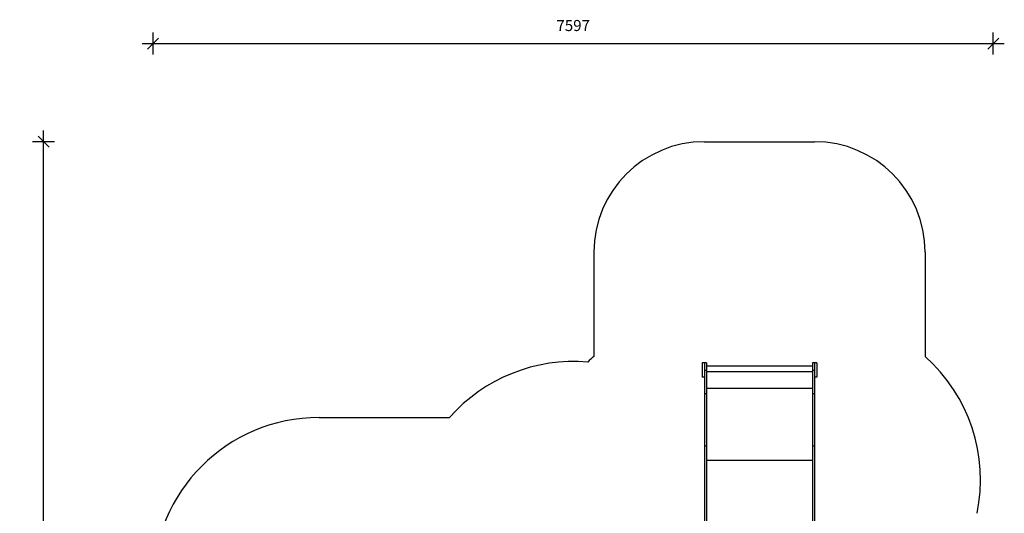
# Model space of a CAD drawing. Units: millimetres. Extents: x 1988 to 10891, y -3899 to 5738.
# Drawn here: x 1988 to 10891, y 1275 to 5738 of the extents above; entities that cross this region are included whole.
import ezdxf

# ---------------------------------------------------------------- set-up
doc = ezdxf.new("R2010")
doc.units = ezdxf.units.MM
doc.header["$PDSIZE"] = -1
doc.linetypes.add('CENTERX2', pattern=[20.32, 12.7, -2.54, 2.54, -2.54])
for name, color, linetype in [('SAFETY_AREA', 3, 'Continuous'), ('TIPTAP', 6, 'Continuous'), ('TIPTAP_DIM', 9, 'Continuous')]:
    doc.layers.add(name, color=color, linetype=linetype)
doc.dimstyles.new('000000002E6C9198', dxfattribs={"dimscale": 100, "dimtxt": 1, "dimasz": 1, "dimexe": 1, "dimexo": 1, "dimgap": 1, "dimtad": 1, "dimdec": 0, "dimtxsty": 'Standard', "dimblk": 'OBLIQUE', "dimcen": 2.5, "dimdle": 1, "dimadec": 0, "dimazin": 0, "dimtfac": 1, "dimtdec": 0, "dimtmove": 0, "dimatfit": 3, "dimldrblk": 'OBLIQUE', "dimfxl": 1, "dimfxlon": 1, "dimarcsym": 0})

# ---------------------------------------------------------------- blocks, each defined once
blk = doc.blocks.new('_Oblique')
at = {"color": 0, "linetype": 'ByBlock', "lineweight": -2}
blk.add_line((-0.5, -0.5), (0.5, 0.5), dxfattribs=at)
blk = doc.blocks.new('*D8')
at = {"layer": 'Defpoints', "color": 0, "transparency": 16777216}
for p in [(10791.2, 5522.4), (3194.7, 16.8), (10791.2, 16.8)]:
    blk.add_point(p, dxfattribs=at)
at = {"layer": 'TIPTAP_DIM', "color": 0, "linetype": 'ByBlock', "lineweight": -2, "transparency": 16777216}
for p, q in [((3194.7, 5422.4), (3194.7, 5622.4)), ((10791.2, 5422.4), (10791.2, 5622.4)), ((3094.7, 5522.4), (10891.2, 5522.4))]:
    blk.add_line(p, q, dxfattribs=at)
at = {"layer": 'TIPTAP_DIM', "color": 0, "lineweight": -2, "transparency": 16777216, "xscale": 100, "yscale": 100, "zscale": 100, "rotation": 180}
blk.add_blockref('_Oblique', (3194.7, 5522.4), dxfattribs=at)
at = {"layer": 'TIPTAP_DIM', "color": 0, "lineweight": -2, "transparency": 16777216, "xscale": 100, "yscale": 100, "zscale": 100}
blk.add_blockref('_Oblique', (10791.2, 5522.4), dxfattribs=at)
at = {"layer": 'TIPTAP_DIM', "color": 0, "transparency": 16777216, "insert": (6992.9, 5672.4), "char_height": 100, "attachment_point": 5}
blk.add_mtext('7597', dxfattribs=at)
blk = doc.blocks.new('*D9')
at = {"layer": 'Defpoints', "color": 0, "transparency": 16777216}
for p in [(2204, 4634.8), (5878.7, 4634.8), (5878.7, -3798.6)]:
    blk.add_point(p, dxfattribs=at)
at = {"layer": 'TIPTAP_DIM', "color": 0, "linetype": 'ByBlock', "lineweight": -2, "transparency": 16777216}
for p, q in [((2204, -3898.6), (2204, 4734.8)), ((2304, 4634.8), (2104, 4634.8)), ((2304, -3798.6), (2104, -3798.6))]:
    blk.add_line(p, q, dxfattribs=at)
at = {"layer": 'TIPTAP_DIM', "color": 0, "lineweight": -2, "transparency": 16777216, "xscale": 100, "yscale": 100, "zscale": 100}
for p, rotation in [((2204, 4634.8), 90), ((2204, -3798.6), 270)]:
    blk.add_blockref('_Oblique', p, dxfattribs=dict(at, rotation=rotation))
at = {"layer": 'TIPTAP_DIM', "color": 0, "transparency": 16777216, "insert": (2054, 418.1), "char_height": 100, "attachment_point": 5, "rotation": 90}
blk.add_mtext('8433', dxfattribs=at)
blk = doc.blocks.new('MM146_top')
at = {"layer": 'SAFETY_AREA', "linetype": 'Continuous'}
for p, q in [((-11890.1, 3682.6), (-10894.1, 3682.6)), ((-12890.1, 2682.6), (-12890.1, 1740.6)), ((-9894.1, 2682.6), (-9894.1, 1740.6)), ((-15375.1, 1188.5), (-14195.2, 1188.5))]:
    blk.add_line(p, q, dxfattribs=at)
for centre, radius, start, end in [((-11890.1, 2682.6), 1000, 90, 180), ((-10894.1, 2682.6), 1000, 0, 90), ((-13071.1, 195.3), 1500, 85.14233, 138.53553), ((-11890.1, 622.6), 1500, 131.81031, 134.64021), ((-10894.1, 622.6), 1500, 348.45007, 48.18969), ((-15375.1, -311.5), 1500, 90, 180)]:
    blk.add_arc(centre, radius, start, end, dxfattribs=at)
at = {"layer": 'TIPTAP', "linetype": 'Continuous', "lineweight": 25}
for p, q in [((-11890.1, 1681.8), (-11909.1, 1681.8)), ((-11909.1, 1681.8), (-11909.1, 1551.8)), ((-11871.1, 1682.6), (-11890.1, 1682.6)), ((-11890.1, 1682.6), (-11890.1, 1613.2)), ((-11871.1, 1613.2), (-11890.1, 1613.2)), ((-11890.1, 1613.2), (-11890.1, 1402.5)), ((-11871.1, 1682.6), (-11871.1, 1613.2)), ((-10913.1, 1654), (-11871.1, 1654)), ((-11871.1, 1613.2), (-11871.1, 1402.5)), ((-10894.1, 1682.6), (-10913.1, 1682.6)), ((-10913.1, 1682.6), (-10913.1, 1613.2)), ((-10894.1, 1613.2), (-10913.1, 1613.2)), ((-10913.1, 1613.2), (-10913.1, 1402.5)), ((-10894.1, 1682.6), (-10894.1, 1613.2)), ((-10875.1, 1681.8), (-10894.1, 1681.8)), ((-10894.1, 1613.2), (-10894.1, 1402.5)), ((-10875.1, 1681.8), (-10875.1, 1551.8)), ((-11890.1, 1551.8), (-11909.1, 1551.8)), ((-10913.1, 1600.2), (-11871.1, 1600.2)), ((-10875.1, 1551.8), (-10894.1, 1551.8)), ((-10913.1, 1449.6), (-11871.1, 1449.6)), ((-11871.1, 1402.5), (-11890.1, 1402.5)), ((-11890.1, 1402.5), (-11890.1, 930.4)), ((-11871.1, 1402.5), (-11871.1, 930.4)), ((-10894.1, 1402.5), (-10913.1, 1402.5)), ((-10913.1, 1402.5), (-10913.1, 930.4)), ((-10894.1, 1402.5), (-10894.1, 930.4)), ((-11871.1, 930.4), (-11890.1, 930.4)), ((-11890.1, 930.4), (-11890.1, 14.5)), ((-11871.1, 930.4), (-11871.1, -27.1)), ((-10894.1, 930.4), (-10913.1, 930.4)), ((-10913.1, 930.4), (-10913.1, -27.1)), ((-10894.1, 930.4), (-10894.1, 14.5)), ((-10913.1, 801), (-11871.1, 801))]:
    blk.add_line(p, q, dxfattribs=at)
at = {"layer": 'TIPTAP', "linetype": 'CENTERX2'}
blk.add_line((-10894.1, 1172.5), (-10894.1, 622.6), dxfattribs=at)

msp = doc.modelspace()

# ---------------------------------------------------------------- block references
msp.add_blockref('MM146_top', (20069.8, 952.3))

# ---------------------------------------------------------------- dimensions: what is measured, and where the dimension line sits
at = {"layer": 'TIPTAP_DIM'}
dim = msp.add_linear_dim(base=(10791.1948588, 5522.4461516), p1=(3194.6948588, 16.7659993), p2=(10791.1948588, 16.7659993), dimstyle='000000002E6C9198', dxfattribs=at)
dim.commit()
dim.dimension.update_dxf_attribs({"geometry": '*D8', "text_midpoint": (6992.9448588, 5672.4461516)})
dim = msp.add_linear_dim(base=(2204, 4634.8), p1=(5878.7, -3798.6), p2=(5878.7, 4634.8), angle=90, dimstyle='000000002E6C9198', dxfattribs=at)
dim.commit()
dim.dimension.update_dxf_attribs({"geometry": '*D9', "text_midpoint": (2054, 418.1)})

doc.saveas('drawing.dxf')
